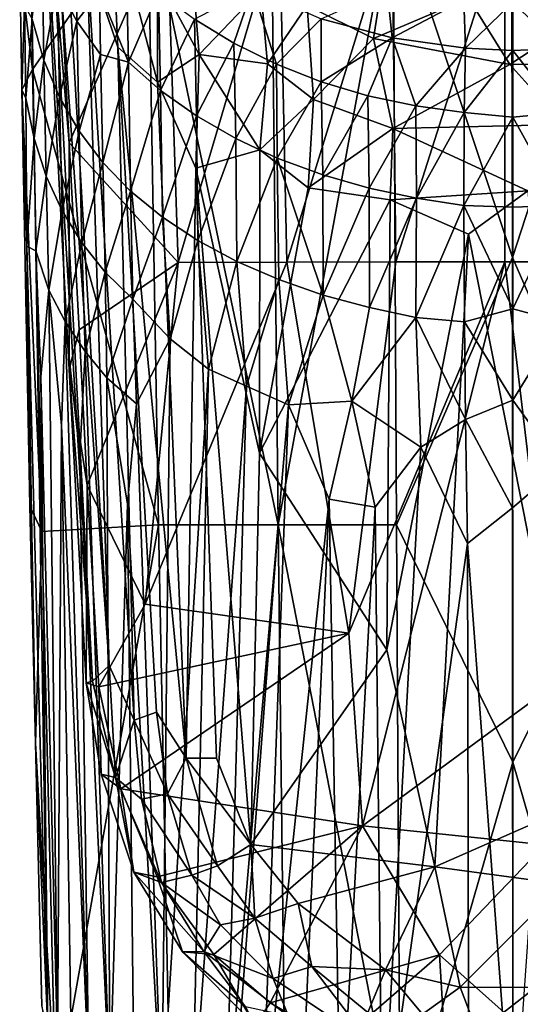
# Model space of a CAD drawing. Units: inches. Extents: x -1.33 to 1.23, y -3.41 to 3.31.
# Drawn here: x -1.21 to -0.36, y -1.12 to 0.55 of the extents above; entities that cross this region are included whole.
import ezdxf

# ---------------------------------------------------------------- set-up
doc = ezdxf.new("R2010")
doc.units = ezdxf.units.IN
doc.layers.get('0').update_dxf_attribs({"true_color": 0xc2ced6})

msp = doc.modelspace()

# ---------------------------------------------------------------- linework, layer by layer
for points in [[(-1.2109, 0.6488), (-1.1891, 0.4697), (-1.1986, 1.2123), (-1.2109, 0.6488)], [(-0.993, 0.7533), (-1.1986, 1.2123), (-1.1891, 0.4697), (-0.993, 0.7533)], [(-0.5763, 0.7582), (-0.3737, 0.1503), (-0.3766, 1.1967), (-0.5763, 0.7582)], [(-0.3737, 0.1503), (-0.1721, 0.771), (-0.3766, 1.1967), (-0.3737, 0.1503)], [(-1.184, 1.023), (-1.1791, 1.1497), (-1.0871, -0.5697), (-1.184, 1.023)], [(-1.1791, 1.1497), (-1.1425, 0.8919), (-1.0591, -0.5434), (-1.1791, 1.1497)], [(-1.1791, 1.1497), (-1.0591, -0.5434), (-1.0871, -0.5697), (-1.1791, 1.1497)], [(-1.0871, -0.5697), (-1.1266, -0.0404), (-1.184, 1.023), (-1.0871, -0.5697)], [(-1.127, 0.345), (-1.1461, 0.709), (-1.184, 1.023), (-1.127, 0.345)], [(-1.127, 0.345), (-1.184, 1.023), (-1.1266, -0.0404), (-1.127, 0.345)], [(-1.1425, 0.8919), (-1.0967, 0.6651), (-1.0591, -0.5434), (-1.1425, 0.8919)], [(-0.7838, 0.796), (-0.993, 0.7533), (-0.772, -0.3043), (-0.7838, 0.796)], [(-0.7838, 0.796), (-0.772, -0.3043), (-0.5763, 0.7582), (-0.7838, 0.796)], [(-0.3737, 0.1503), (-0.1756, -0.3043), (-0.1721, 0.771), (-0.3737, 0.1503)], [(-1.1891, 0.4697), (-0.9749, -0.3044), (-0.993, 0.7533), (-1.1891, 0.4697)], [(-0.772, -0.3043), (-0.993, 0.7533), (-0.9749, -0.3044), (-0.772, -0.3043)], [(-0.5763, 0.7582), (-0.772, -0.3043), (-0.5706, -0.3043), (-0.5763, 0.7582)], [(-0.5763, 0.7582), (-0.5706, -0.3043), (-0.3737, 0.1503), (-0.5763, 0.7582)], [(-1.0556, 0.7498), (-1.0442, 0.5075), (-1.0967, 0.6651), (-1.0556, 0.7498)], [(-1.0556, 0.7498), (-0.9766, 0.6272), (-0.9767, 0.4479), (-1.0556, 0.7498)], [(-1.0556, 0.7498), (-0.9767, 0.4479), (-1.0442, 0.5075), (-1.0556, 0.7498)], [(-0.9612, 0.7235), (-1.1461, 0.709), (-1.127, 0.345), (-0.9612, 0.7235)], [(-1.127, 0.345), (-0.9419, 0.1416), (-0.9612, 0.7235), (-1.127, 0.345)], [(-0.7697, 0.7241), (-0.9612, 0.7235), (-0.9419, 0.1416), (-0.7697, 0.7241)], [(-0.9419, 0.1416), (-0.7568, 0.1422), (-0.7697, 0.7241), (-0.9419, 0.1416)], [(-0.5783, 0.7244), (-0.7697, 0.7241), (-0.7568, 0.1422), (-0.5783, 0.7244)], [(-0.7568, 0.1422), (-0.5718, 0.1426), (-0.5783, 0.7244), (-0.7568, 0.1422)], [(-0.387, 0.7246), (-0.5783, 0.7244), (-0.5718, 0.1426), (-0.387, 0.7246)], [(-0.5718, 0.1426), (-0.387, 0.1427), (-0.387, 0.7246), (-0.5718, 0.1426)], [(-0.387, 0.7246), (-0.387, 0.1427), (-0.2021, 0.1426), (-0.387, 0.7246)], [(-0.9216, 0.6916), (-0.9062, 0.4949), (-0.9766, 0.6272), (-0.9216, 0.6916)], [(-0.9062, 0.4949), (-0.9216, 0.6916), (-0.8012, 0.6047), (-0.9062, 0.4949)], [(-1.1728, 0.6793), (-1.1697, 0.4854), (-1.1897, 0.555), (-1.1728, 0.6793)], [(-1.1697, 0.4854), (-1.1728, 0.6793), (-1.1467, 0.613), (-1.1697, 0.4854)], [(-1.1157, 0.6614), (-1.1137, 0.5516), (-1.1467, 0.613), (-1.1157, 0.6614)], [(-1.1137, 0.5516), (-1.1157, 0.6614), (-1.0755, 0.6026), (-1.1137, 0.5516)], [(-1.0967, 0.6651), (-1.0442, 0.5075), (-1.0165, -0.6363), (-1.0967, 0.6651)], [(-1.0967, 0.6651), (-1.0165, -0.6363), (-1.0591, -0.5434), (-1.0967, 0.6651)], [(-1.1891, 0.4697), (-1.2109, 0.6488), (-1.2075, 0.4351), (-1.1891, 0.4697)], [(-1.2109, 0.6488), (-1.203, 0.5784), (-1.2075, 0.4351), (-1.2109, 0.6488)], [(-1.03, 0.6523), (-1.0259, 0.4819), (-1.0755, 0.6026), (-1.03, 0.6523)], [(-1.0259, 0.4819), (-1.03, 0.6523), (-0.9753, 0.6011), (-1.0259, 0.4819)], [(-0.9766, 0.6272), (-0.9062, 0.4949), (-0.9767, 0.4479), (-0.9766, 0.6272)], [(-0.593, 0.631), (-0.61, 0.522), (-0.7225, 0.5781), (-0.593, 0.631)], [(-0.61, 0.522), (-0.593, 0.631), (-0.4482, 0.5911), (-0.61, 0.522)], [(-1.1467, 0.613), (-1.1432, 0.4227), (-1.1697, 0.4854), (-1.1467, 0.613)], [(-1.1137, 0.5516), (-1.1432, 0.4227), (-1.1467, 0.613), (-1.1137, 0.5516)], [(-1.0755, 0.6026), (-1.0734, 0.4949), (-1.1137, 0.5516), (-1.0755, 0.6026)], [(-1.0259, 0.4819), (-1.0734, 0.4949), (-1.0755, 0.6026), (-1.0259, 0.4819)], [(-0.8155, 0.6074), (-0.8469, 0.514), (-0.914, 0.555), (-0.8155, 0.6074)], [(-0.79, 0.4794), (-0.9062, 0.4949), (-0.8012, 0.6047), (-0.79, 0.4794)], [(-0.8155, 0.6074), (-0.7747, 0.4786), (-0.8469, 0.514), (-0.8155, 0.6074)], [(-0.7747, 0.4786), (-0.8155, 0.6074), (-0.6988, 0.5558), (-0.7747, 0.4786)], [(-0.79, 0.4794), (-0.8012, 0.6047), (-0.7225, 0.5781), (-0.79, 0.4794)], [(-0.5868, 0.6058), (-0.5781, 0.5232), (-0.6988, 0.5558), (-0.5868, 0.6058)], [(-0.5781, 0.5232), (-0.5868, 0.6058), (-0.4566, 0.5876), (-0.5781, 0.5232)], [(-0.9753, 0.6011), (-0.9714, 0.4339), (-1.0259, 0.4819), (-0.9753, 0.6011)], [(-0.9714, 0.4339), (-0.9753, 0.6011), (-0.914, 0.555), (-0.9714, 0.4339)], [(-0.61, 0.522), (-0.4482, 0.5911), (-0.378, 0.478), (-0.61, 0.522)], [(-0.4566, 0.5876), (-0.4537, 0.5055), (-0.5781, 0.5232), (-0.4566, 0.5876)], [(-0.4537, 0.5055), (-0.4566, 0.5876), (-0.3732, 0.5838), (-0.4537, 0.5055)], [(-0.378, 0.478), (-0.4482, 0.5911), (-0.2394, 0.5692), (-0.378, 0.478)], [(-1.2075, 0.4351), (-1.203, 0.5784), (-1.2006, 0.4206), (-1.2075, 0.4351)], [(-1.1897, 0.555), (-1.2006, 0.4206), (-1.203, 0.5784), (-1.1897, 0.555)], [(-0.7117, 0.4184), (-0.79, 0.4794), (-0.7225, 0.5781), (-0.7117, 0.4184)], [(-0.7225, 0.5781), (-0.61, 0.522), (-0.7117, 0.4184), (-0.7225, 0.5781)], [(-0.3732, 0.5838), (-0.3734, 0.5019), (-0.4537, 0.5055), (-0.3732, 0.5838)], [(-0.378, 0.478), (-0.2394, 0.5692), (-0.1856, 0.4787), (-0.378, 0.478)], [(-0.2931, 0.5051), (-0.3734, 0.5019), (-0.3732, 0.5838), (-0.2931, 0.5051)], [(-1.1864, 0.3521), (-1.2006, 0.4206), (-1.1897, 0.555), (-1.1864, 0.3521)], [(-1.1897, 0.555), (-1.1697, 0.4854), (-1.1864, 0.3521), (-1.1897, 0.555)], [(-0.914, 0.555), (-0.9104, 0.3907), (-0.9714, 0.4339), (-0.914, 0.555)], [(-0.9104, 0.3907), (-0.914, 0.555), (-0.8469, 0.514), (-0.9104, 0.3907)], [(-0.6988, 0.5558), (-0.6986, 0.4488), (-0.7747, 0.4786), (-0.6988, 0.5558)], [(-0.6986, 0.4488), (-0.6988, 0.5558), (-0.5781, 0.5232), (-0.6986, 0.4488)], [(-1.1137, 0.5516), (-1.1098, 0.3648), (-1.1432, 0.4227), (-1.1137, 0.5516)], [(-1.1098, 0.3648), (-1.1137, 0.5516), (-1.0734, 0.4949), (-1.1098, 0.3648)], [(-0.5771, 0.3693), (-0.7117, 0.4184), (-0.61, 0.522), (-0.5771, 0.3693)], [(-0.5781, 0.5232), (-0.6193, 0.425), (-0.6986, 0.4488), (-0.5781, 0.5232)], [(-0.5781, 0.5232), (-0.5381, 0.4075), (-0.6193, 0.425), (-0.5781, 0.5232)], [(-0.5771, 0.3693), (-0.61, 0.522), (-0.378, 0.478), (-0.5771, 0.3693)], [(-0.5381, 0.4075), (-0.5781, 0.5232), (-0.4537, 0.5055), (-0.5381, 0.4075)], [(-0.9278, -0.7008), (-0.9787, -0.6225), (-1.0442, 0.5075), (-0.9278, -0.7008)], [(-1.0442, 0.5075), (-0.9767, 0.4479), (-0.9278, -0.7008), (-1.0442, 0.5075)], [(-1.0442, 0.5075), (-0.9787, -0.6225), (-1.0165, -0.6363), (-1.0442, 0.5075)], [(-0.8469, 0.514), (-0.8436, 0.3522), (-0.9104, 0.3907), (-0.8469, 0.514)], [(-0.8436, 0.3522), (-0.8469, 0.514), (-0.7747, 0.4786), (-0.8436, 0.3522)], [(-0.4537, 0.5055), (-0.456, 0.3964), (-0.5381, 0.4075), (-0.4537, 0.5055)], [(-0.456, 0.3964), (-0.4537, 0.5055), (-0.3734, 0.5019), (-0.456, 0.3964)], [(-0.3734, 0.5019), (-0.2931, 0.5051), (-0.2904, 0.3964), (-0.3734, 0.5019)], [(-1.1659, 0.2884), (-1.1864, 0.3521), (-1.1697, 0.4854), (-1.1659, 0.2884)], [(-1.1697, 0.4854), (-1.1432, 0.4227), (-1.1659, 0.2884), (-1.1697, 0.4854)], [(-1.1098, 0.3648), (-1.0734, 0.4949), (-1.0696, 0.3116), (-1.1098, 0.3648)], [(-1.0696, 0.3116), (-1.0734, 0.4949), (-1.0259, 0.4819), (-1.0696, 0.3116)], [(-0.9117, 0.3019), (-0.9767, 0.4479), (-0.9062, 0.4949), (-0.9117, 0.3019)], [(-0.9117, 0.3019), (-0.9062, 0.4949), (-0.8032, 0.333), (-0.9117, 0.3019)], [(-0.9062, 0.4949), (-0.79, 0.4794), (-0.8032, 0.333), (-0.9062, 0.4949)], [(-0.3734, 0.5019), (-0.3732, 0.3884), (-0.456, 0.3964), (-0.3734, 0.5019)], [(-0.2904, 0.3964), (-0.3732, 0.3884), (-0.3734, 0.5019), (-0.2904, 0.3964)], [(-1.1734, -0.3158), (-1.1891, 0.4697), (-1.2075, 0.4351), (-1.1734, -0.3158)], [(-1.1891, 0.4697), (-1.1734, -0.3158), (-0.9749, -0.3044), (-1.1891, 0.4697)], [(-1.0696, 0.3116), (-1.0259, 0.4819), (-1.0224, 0.2629), (-1.0696, 0.3116)], [(-1.0224, 0.2629), (-1.0259, 0.4819), (-0.9714, 0.4339), (-1.0224, 0.2629)], [(-0.7747, 0.4786), (-0.7737, 0.3186), (-0.8436, 0.3522), (-0.7747, 0.4786)], [(-0.79, 0.4794), (-0.7117, 0.4184), (-0.8032, 0.333), (-0.79, 0.4794)], [(-0.7737, 0.3186), (-0.7747, 0.4786), (-0.6986, 0.4488), (-0.7737, 0.3186)], [(-0.2866, 0.3763), (-0.5771, 0.3693), (-0.378, 0.478), (-0.2866, 0.3763)], [(-0.378, 0.478), (-0.1856, 0.4787), (-0.2866, 0.3763), (-0.378, 0.478)], [(-1.1935, -0.2727), (-1.1734, -0.3158), (-1.2075, 0.4351), (-1.1935, -0.2727)], [(-1.2006, 0.4206), (-1.1985, 0.1692), (-1.2075, 0.4351), (-1.2006, 0.4206)], [(-1.1935, -0.2727), (-1.2075, 0.4351), (-1.1985, 0.1692), (-1.1935, -0.2727)], [(-0.9278, -0.7008), (-0.9767, 0.4479), (-0.9117, 0.3019), (-0.9278, -0.7008)], [(-0.6986, 0.4488), (-0.6961, 0.2907), (-0.7737, 0.3186), (-0.6986, 0.4488)], [(-0.6961, 0.2907), (-0.6986, 0.4488), (-0.6193, 0.425), (-0.6961, 0.2907)], [(-1.2006, 0.4206), (-1.1864, 0.3521), (-1.1985, 0.1692), (-1.2006, 0.4206)], [(-1.139, 0.2294), (-1.1659, 0.2884), (-1.1432, 0.4227), (-1.139, 0.2294)], [(-1.1432, 0.4227), (-1.1098, 0.3648), (-1.139, 0.2294), (-1.1432, 0.4227)], [(-1.0224, 0.2629), (-0.9714, 0.4339), (-0.9685, 0.2186), (-1.0224, 0.2629)], [(-0.9104, 0.3907), (-0.9685, 0.2186), (-0.9714, 0.4339), (-0.9104, 0.3907)], [(-0.7211, 0.2682), (-0.8032, 0.333), (-0.7117, 0.4184), (-0.7211, 0.2682)], [(-0.7211, 0.2682), (-0.7117, 0.4184), (-0.5771, 0.3693), (-0.7211, 0.2682)], [(-0.6193, 0.425), (-0.6173, 0.2679), (-0.6961, 0.2907), (-0.6193, 0.425)], [(-0.6173, 0.2679), (-0.6193, 0.425), (-0.5381, 0.4075), (-0.6173, 0.2679)], [(-0.5381, 0.4075), (-0.5366, 0.2507), (-0.6173, 0.2679), (-0.5381, 0.4075)], [(-0.5366, 0.2507), (-0.5381, 0.4075), (-0.456, 0.3964), (-0.5366, 0.2507)], [(-0.9104, 0.3907), (-0.9082, 0.1787), (-0.9685, 0.2186), (-0.9104, 0.3907)], [(-0.8436, 0.3522), (-0.9082, 0.1787), (-0.9104, 0.3907), (-0.8436, 0.3522)], [(-0.456, 0.3964), (-0.4564, 0.2386), (-0.5366, 0.2507), (-0.456, 0.3964)], [(-0.4564, 0.2386), (-0.456, 0.3964), (-0.3732, 0.3884), (-0.4564, 0.2386)], [(-0.3732, 0.3884), (-0.3732, 0.2357), (-0.4564, 0.2386), (-0.3732, 0.3884)], [(-0.3732, 0.3884), (-0.2904, 0.3964), (-0.2899, 0.2386), (-0.3732, 0.3884)], [(-0.2899, 0.2386), (-0.3732, 0.2357), (-0.3732, 0.3884), (-0.2899, 0.2386)], [(-0.5771, 0.3693), (-0.5817, 0.2482), (-0.7211, 0.2682), (-0.5771, 0.3693)], [(-0.3477, 0.2631), (-0.5817, 0.2482), (-0.5771, 0.3693), (-0.3477, 0.2631)], [(-0.2866, 0.3763), (-0.3477, 0.2631), (-0.5771, 0.3693), (-0.2866, 0.3763)], [(-1.1985, 0.1692), (-1.1864, 0.3521), (-1.1834, 0.1614), (-1.1985, 0.1692)], [(-1.1864, 0.3521), (-1.1659, 0.2884), (-1.1834, 0.1614), (-1.1864, 0.3521)], [(-1.1055, 0.1749), (-1.139, 0.2294), (-1.1098, 0.3648), (-1.1055, 0.1749)], [(-1.1098, 0.3648), (-1.0696, 0.3116), (-1.1055, 0.1749), (-1.1098, 0.3648)], [(-0.8436, 0.3522), (-0.842, 0.1433), (-0.9082, 0.1787), (-0.8436, 0.3522)], [(-0.7737, 0.3186), (-0.842, 0.1433), (-0.8436, 0.3522), (-0.7737, 0.3186)], [(-0.9419, 0.1416), (-1.127, 0.345), (-1.1101, 0.0269), (-0.9419, 0.1416)], [(-1.1101, 0.0269), (-1.127, 0.345), (-1.1266, -0.0404), (-1.1101, 0.0269)], [(-0.9117, 0.3019), (-0.8032, 0.333), (-0.8033, -0.1823), (-0.9117, 0.3019)], [(-0.7737, 0.3186), (-0.7707, 0.1124), (-0.842, 0.1433), (-0.7737, 0.3186)], [(-0.8033, -0.1823), (-0.8032, 0.333), (-0.7211, 0.2682), (-0.8033, -0.1823)], [(-0.7737, 0.3186), (-0.6961, 0.2907), (-0.6953, 0.0862), (-0.7737, 0.3186)], [(-0.6953, 0.0862), (-0.7707, 0.1124), (-0.7737, 0.3186), (-0.6953, 0.0862)], [(-1.1055, 0.1749), (-1.0696, 0.3116), (-1.0654, 0.1249), (-1.1055, 0.1749)], [(-1.0654, 0.1249), (-1.0696, 0.3116), (-1.0224, 0.2629), (-1.0654, 0.1249)], [(-0.8763, -0.7006), (-0.9278, -0.7008), (-0.9117, 0.3019), (-0.8763, -0.7006)], [(-0.8033, -0.1823), (-0.8182, -0.8474), (-0.9117, 0.3019), (-0.8033, -0.1823)], [(-0.9117, 0.3019), (-0.8182, -0.8474), (-0.8763, -0.7006), (-0.9117, 0.3019)], [(-1.1614, 0.0944), (-1.1834, 0.1614), (-1.1659, 0.2884), (-1.1614, 0.0944)], [(-1.1659, 0.2884), (-1.139, 0.2294), (-1.1614, 0.0944), (-1.1659, 0.2884)], [(-0.6953, 0.0862), (-0.6961, 0.2907), (-0.6173, 0.2679), (-0.6953, 0.0862)], [(-0.5817, 0.2482), (-0.8033, -0.1823), (-0.7211, 0.2682), (-0.5817, 0.2482)], [(-0.6173, 0.2679), (-0.6167, 0.0648), (-0.6953, 0.0862), (-0.6173, 0.2679)], [(-0.6167, 0.0648), (-0.6173, 0.2679), (-0.5366, 0.2507), (-0.6167, 0.0648)], [(-1.0654, 0.1249), (-1.0224, 0.2629), (-1.0186, 0.0792), (-1.0654, 0.1249)], [(-1.0186, 0.0792), (-1.0224, 0.2629), (-0.9685, 0.2186), (-1.0186, 0.0792)], [(-0.4487, 0.1895), (-0.5817, 0.2482), (-0.3477, 0.2631), (-0.4487, 0.1895)], [(-0.257, -0.7758), (-0.4487, 0.1895), (-0.3477, 0.2631), (-0.257, -0.7758)], [(-0.5872, -0.5166), (-0.8033, -0.1823), (-0.5817, 0.2482), (-0.5872, -0.5166)], [(-0.5366, 0.2507), (-0.5377, 0.0479), (-0.6167, 0.0648), (-0.5366, 0.2507)], [(-0.5817, 0.2482), (-0.4487, 0.1895), (-0.5872, -0.5166), (-0.5817, 0.2482)], [(-0.5377, 0.0479), (-0.5366, 0.2507), (-0.4564, 0.2386), (-0.5377, 0.0479)], [(-0.4564, 0.2386), (-0.4555, 0.0406), (-0.5377, 0.0479), (-0.4564, 0.2386)], [(-0.4555, 0.0406), (-0.4564, 0.2386), (-0.3732, 0.0626), (-0.4555, 0.0406)], [(-0.3732, 0.0626), (-0.4564, 0.2386), (-0.3732, 0.2357), (-0.3732, 0.0626)], [(-0.2908, 0.0406), (-0.3732, 0.0626), (-0.2899, 0.2386), (-0.2908, 0.0406)], [(-0.2899, 0.2386), (-0.3732, 0.0626), (-0.3732, 0.2357), (-0.2899, 0.2386)], [(-1.1334, 0.0414), (-1.1614, 0.0944), (-1.139, 0.2294), (-1.1334, 0.0414)], [(-1.139, 0.2294), (-1.1055, 0.1749), (-1.1334, 0.0414), (-1.139, 0.2294)], [(-1.0186, 0.0792), (-0.9685, 0.2186), (-0.9554, 0.0119), (-1.0186, 0.0792)], [(-0.9554, 0.0119), (-0.9685, 0.2186), (-0.9082, 0.1787), (-0.9554, 0.0119)], [(-0.5059, -0.8853), (-0.5872, -0.5166), (-0.4487, 0.1895), (-0.5059, -0.8853)], [(-0.257, -0.7758), (-0.5059, -0.8853), (-0.4487, 0.1895), (-0.257, -0.7758)], [(-1.1985, 0.1692), (-1.1834, 0.1614), (-1.1633, -1.1621), (-1.1985, 0.1692)], [(-1.1633, -1.1621), (-1.1842, -0.6753), (-1.1985, 0.1692), (-1.1633, -1.1621)], [(-1.1935, -0.2727), (-1.1985, 0.1692), (-1.1842, -0.6753), (-1.1935, -0.2727)], [(-1.0997, -0.0098), (-1.1334, 0.0414), (-1.1055, 0.1749), (-1.0997, -0.0098)], [(-1.1055, 0.1749), (-1.0654, 0.1249), (-1.0997, -0.0098), (-1.1055, 0.1749)], [(-0.9554, 0.0119), (-0.9082, 0.1787), (-0.8904, -0.0395), (-0.9554, 0.0119)], [(-0.8904, -0.0395), (-0.9082, 0.1787), (-0.842, 0.1433), (-0.8904, -0.0395)], [(-1.1834, 0.1614), (-1.1614, 0.0944), (-1.1751, -0.0527), (-1.1834, 0.1614)], [(-1.1751, -0.0527), (-1.1633, -1.1621), (-1.1834, 0.1614), (-1.1751, -0.0527)], [(-1.1101, 0.0269), (-1.0963, -0.2371), (-0.9419, 0.1416), (-1.1101, 0.0269)], [(-1.0963, -0.2371), (-0.998, -0.4389), (-0.9419, 0.1416), (-1.0963, -0.2371)], [(-0.7568, 0.1422), (-0.998, -0.4389), (-0.652, -0.4886), (-0.7568, 0.1422)], [(-0.9419, 0.1416), (-0.998, -0.4389), (-0.7568, 0.1422), (-0.9419, 0.1416)], [(-0.8904, -0.0395), (-0.842, 0.1433), (-0.8256, -0.0688), (-0.8904, -0.0395)], [(-0.8256, -0.0688), (-0.842, 0.1433), (-0.7707, 0.1124), (-0.8256, -0.0688)], [(-0.652, -0.4886), (-0.5718, 0.1426), (-0.7568, 0.1422), (-0.652, -0.4886)], [(-0.5718, 0.1426), (-0.652, -0.4886), (-0.387, 0.1427), (-0.5718, 0.1426)], [(-0.652, -0.4886), (-0.6288, -0.816), (-0.387, 0.1427), (-0.652, -0.4886)], [(-0.3011, -0.5751), (-0.387, 0.1427), (-0.6288, -0.816), (-0.3011, -0.5751)], [(-0.3737, 0.1503), (-0.5706, -0.3043), (-0.3732, -0.7073), (-0.3737, 0.1503)], [(-0.2021, 0.1426), (-0.387, 0.1427), (-0.3011, -0.5751), (-0.2021, 0.1426)], [(-0.1756, -0.3043), (-0.3737, 0.1503), (-0.3732, -0.7073), (-0.1756, -0.3043)], [(-1.0997, -0.0098), (-1.0654, 0.1249), (-1.0629, -0.0542), (-1.0997, -0.0098)], [(-1.0654, 0.1249), (-1.0186, 0.0792), (-1.0629, -0.0542), (-1.0654, 0.1249)], [(-0.8256, -0.0688), (-0.7707, 0.1124), (-0.7545, -0.1002), (-0.8256, -0.0688)], [(-0.6953, 0.0862), (-0.7545, -0.1002), (-0.7707, 0.1124), (-0.6953, 0.0862)], [(-1.1751, -0.0527), (-1.1614, 0.0944), (-1.1464, -1.1904), (-1.1751, -0.0527)], [(-1.1398, -0.1355), (-1.1614, 0.0944), (-1.1334, 0.0414), (-1.1398, -0.1355)], [(-1.1398, -0.1355), (-1.1464, -1.1904), (-1.1614, 0.0944), (-1.1398, -0.1355)], [(-0.6953, 0.0862), (-0.6466, -0.094), (-0.7545, -0.1002), (-0.6953, 0.0862)], [(-0.6167, 0.0648), (-0.6466, -0.094), (-0.6953, 0.0862), (-0.6167, 0.0648)], [(-1.0629, -0.0542), (-1.0186, 0.0792), (-1.0123, -0.0988), (-1.0629, -0.0542)], [(-1.0186, 0.0792), (-0.9554, 0.0119), (-1.0123, -0.0988), (-1.0186, 0.0792)], [(-0.6466, -0.094), (-0.6167, 0.0648), (-0.5377, 0.0479), (-0.6466, -0.094)], [(-0.3732, 0.0626), (-0.3732, -0.0924), (-0.4555, 0.0406), (-0.3732, 0.0626)], [(-0.3732, -0.0924), (-0.3732, 0.0626), (-0.2908, 0.0406), (-0.3732, -0.0924)], [(-1.0934, -1.2404), (-1.1398, -0.1355), (-1.1334, 0.0414), (-1.0934, -1.2404)], [(-1.1334, 0.0414), (-1.0997, -0.0098), (-1.1086, -0.1851), (-1.1334, 0.0414)], [(-1.1334, 0.0414), (-1.1086, -0.1851), (-1.0934, -1.2404), (-1.1334, 0.0414)], [(-0.6466, -0.094), (-0.5377, 0.0479), (-0.5293, -0.1725), (-0.6466, -0.094)], [(-0.5293, -0.1725), (-0.5377, 0.0479), (-0.4534, -0.1253), (-0.5293, -0.1725)], [(-0.4534, -0.1253), (-0.5377, 0.0479), (-0.4555, 0.0406), (-0.4534, -0.1253)], [(-0.3732, -0.0924), (-0.4534, -0.1253), (-0.4555, 0.0406), (-0.3732, -0.0924)], [(-0.2914, -0.2052), (-0.3732, -0.0924), (-0.2908, 0.0406), (-0.2914, -0.2052)], [(-1.0963, -0.2371), (-1.1101, 0.0269), (-1.1266, -0.0404), (-1.0963, -0.2371)], [(-1.0123, -0.0988), (-0.9554, 0.0119), (-0.9696, -1.3005), (-1.0123, -0.0988)], [(-0.8904, -0.0395), (-0.9696, -1.3005), (-0.9554, 0.0119), (-0.8904, -0.0395)], [(-1.0997, -0.0098), (-1.0578, -1.2623), (-1.1086, -0.1851), (-1.0997, -0.0098)], [(-1.0578, -1.2623), (-1.0997, -0.0098), (-1.0629, -0.0542), (-1.0578, -1.2623)], [(-1.0871, -0.5697), (-1.0979, -0.5726), (-1.1266, -0.0404), (-1.0871, -0.5697)], [(-1.0963, -0.2371), (-1.1266, -0.0404), (-1.0979, -0.5726), (-1.0963, -0.2371)], [(-0.9176, -1.3168), (-0.9696, -1.3005), (-0.8904, -0.0395), (-0.9176, -1.3168)], [(-0.8256, -0.0688), (-0.9176, -1.3168), (-0.8904, -0.0395), (-0.8256, -0.0688)], [(-1.1464, -1.1904), (-1.1633, -1.1621), (-1.1751, -0.0527), (-1.1464, -1.1904)], [(-1.0278, -0.269), (-1.0578, -1.2623), (-1.0629, -0.0542), (-1.0278, -0.269)], [(-1.0123, -0.0988), (-1.0278, -0.269), (-1.0629, -0.0542), (-1.0123, -0.0988)], [(-0.8608, -1.3313), (-0.9176, -1.3168), (-0.8256, -0.0688), (-0.8608, -1.3313)], [(-0.7545, -0.1002), (-0.8608, -1.3313), (-0.8256, -0.0688), (-0.7545, -0.1002)], [(-1.0278, -0.269), (-1.0123, -0.0988), (-0.9696, -1.3005), (-1.0278, -0.269)], [(-0.7996, -1.3439), (-0.8608, -1.3313), (-0.7545, -0.1002), (-0.7996, -1.3439)], [(-0.6854, -0.2609), (-0.7996, -1.3439), (-0.7545, -0.1002), (-0.6854, -0.2609)], [(-0.7545, -0.1002), (-0.6466, -0.094), (-0.6854, -0.2609), (-0.7545, -0.1002)], [(-0.6466, -0.094), (-0.6072, -0.274), (-0.6854, -0.2609), (-0.6466, -0.094)], [(-0.6072, -0.274), (-0.6466, -0.094), (-0.5293, -0.1725), (-0.6072, -0.274)], [(-0.4534, -0.1253), (-0.3732, -0.0924), (-0.3735, -0.2752), (-0.4534, -0.1253)], [(-0.2914, -0.2052), (-0.3735, -0.2752), (-0.3732, -0.0924), (-0.2914, -0.2052)], [(-0.5293, -0.1725), (-0.4534, -0.1253), (-0.4504, -0.3362), (-0.5293, -0.1725)], [(-0.4534, -0.1253), (-0.3735, -0.2752), (-0.4504, -0.3362), (-0.4534, -0.1253)], [(-1.123, -1.2164), (-1.1464, -1.1904), (-1.1398, -0.1355), (-1.123, -1.2164)], [(-1.123, -1.2164), (-1.1398, -0.1355), (-1.0934, -1.2404), (-1.123, -1.2164)], [(-0.8033, -0.1823), (-0.5872, -0.5166), (-0.8182, -0.8474), (-0.8033, -0.1823)], [(-0.5951, -1.3704), (-0.6072, -0.274), (-0.5293, -0.1725), (-0.5951, -1.3704)], [(-0.4504, -0.3362), (-0.5951, -1.3704), (-0.5293, -0.1725), (-0.4504, -0.3362)], [(-1.0934, -1.2404), (-1.1086, -0.1851), (-1.0578, -1.2623), (-1.0934, -1.2404)], [(-0.2914, -0.2052), (-0.3732, -1.369), (-0.3735, -0.2752), (-0.2914, -0.2052)], [(-1.0762, -0.5795), (-1.0963, -0.2371), (-1.0979, -0.5726), (-1.0762, -0.5795)], [(-0.998, -0.4389), (-1.0963, -0.2371), (-1.0762, -0.5795), (-0.998, -0.4389)], [(-0.7345, -1.3546), (-0.7996, -1.3439), (-0.6854, -0.2609), (-0.7345, -1.3546)], [(-0.6661, -1.3634), (-0.7345, -1.3546), (-0.6854, -0.2609), (-0.6661, -1.3634)], [(-0.6072, -0.274), (-0.6661, -1.3634), (-0.6854, -0.2609), (-0.6072, -0.274)], [(-1.1842, -0.6753), (-1.1734, -0.3158), (-1.1935, -0.2727), (-1.1842, -0.6753)], [(-1.0164, -1.2824), (-1.0578, -1.2623), (-1.0278, -0.269), (-1.0164, -1.2824)], [(-1.0278, -0.269), (-0.9696, -1.3005), (-1.0164, -1.2824), (-1.0278, -0.269)], [(-0.5951, -1.3704), (-0.6661, -1.3634), (-0.6072, -0.274), (-0.5951, -1.3704)], [(-0.3735, -0.2752), (-0.3732, -1.369), (-0.4504, -0.3362), (-0.3735, -0.2752)], [(-1.1842, -0.6753), (-1.1497, -1.2877), (-1.1734, -0.3158), (-1.1842, -0.6753)], [(-1.1497, -1.2877), (-0.9749, -0.3044), (-1.1734, -0.3158), (-1.1497, -1.2877)], [(-1.1497, -1.2877), (-0.933, -2.4198), (-0.9749, -0.3044), (-1.1497, -1.2877)], [(-0.772, -0.3043), (-0.9749, -0.3044), (-0.933, -2.4198), (-0.772, -0.3043)], [(-0.933, -2.4198), (-0.7464, -2.4198), (-0.772, -0.3043), (-0.933, -2.4198)], [(-0.7464, -2.4198), (-0.5645, -1.3719), (-0.772, -0.3043), (-0.7464, -2.4198)], [(-0.5706, -0.3043), (-0.772, -0.3043), (-0.5645, -1.3719), (-0.5706, -0.3043)], [(-0.5706, -0.3043), (-0.5645, -1.3719), (-0.3732, -0.7073), (-0.5706, -0.3043)], [(-0.3732, -0.7073), (-0.1817, -1.372), (-0.1756, -0.3043), (-0.3732, -0.7073)], [(-0.4478, -1.3784), (-0.5951, -1.3704), (-0.4504, -0.3362), (-0.4478, -1.3784)], [(-0.4504, -0.3362), (-0.3732, -1.369), (-0.4478, -1.3784), (-0.4504, -0.3362)], [(-1.0762, -0.5795), (-0.652, -0.4886), (-0.998, -0.4389), (-1.0762, -0.5795)], [(-0.652, -0.4886), (-1.0762, -0.5795), (-1.0393, -0.7531), (-0.652, -0.4886)], [(-1.0393, -0.7531), (-0.6288, -0.816), (-0.652, -0.4886), (-1.0393, -0.7531)], [(-0.5872, -0.5166), (-0.5059, -0.8853), (-0.8182, -0.8474), (-0.5872, -0.5166)], [(-1.0871, -0.5697), (-1.0591, -0.5434), (-1.0483, -0.7338), (-1.0871, -0.5697)], [(-1.0483, -0.7338), (-1.0591, -0.5434), (-1.0165, -0.6363), (-1.0483, -0.7338)], [(-1.0979, -0.5726), (-1.0871, -0.5697), (-1.0483, -0.7338), (-1.0979, -0.5726)], [(-1.0483, -0.7338), (-1.0722, -0.7279), (-1.0979, -0.5726), (-1.0483, -0.7338)], [(-1.0762, -0.5795), (-1.0979, -0.5726), (-1.0722, -0.7279), (-1.0762, -0.5795)], [(-1.0393, -0.7531), (-1.0762, -0.5795), (-1.0722, -0.7279), (-1.0393, -0.7531)], [(-0.3011, -0.5751), (-0.6288, -0.816), (-0.3186, -0.848), (-0.3011, -0.5751)], [(-1.0165, -0.6363), (-0.9787, -0.6225), (-0.9599, -0.7614), (-1.0165, -0.6363)], [(-0.9599, -0.7614), (-0.9787, -0.6225), (-0.9278, -0.7008), (-0.9599, -0.7614)], [(-1.0483, -0.7338), (-1.0165, -0.6363), (-1.0042, -0.7706), (-1.0483, -0.7338)], [(-1.0042, -0.7706), (-1.0165, -0.6363), (-0.9599, -0.7614), (-1.0042, -0.7706)], [(-1.1734, -1.1217), (-1.1842, -0.6753), (-1.1633, -1.1621), (-1.1734, -1.1217)], [(-1.1842, -0.6753), (-1.1734, -1.1217), (-1.1497, -1.2877), (-1.1842, -0.6753)], [(-0.9599, -0.7614), (-0.9278, -0.7008), (-0.8747, -0.8839), (-0.9599, -0.7614)], [(-0.8182, -0.8474), (-0.9278, -0.7008), (-0.8763, -0.7006), (-0.8182, -0.8474)], [(-0.9278, -0.7008), (-0.8182, -0.8474), (-0.8747, -0.8839), (-0.9278, -0.7008)], [(-0.5645, -1.3719), (-0.3732, -1.9916), (-0.3732, -0.7073), (-0.5645, -1.3719)], [(-0.1817, -1.372), (-0.3732, -0.7073), (-0.3732, -1.9916), (-0.1817, -1.372)], [(-1.0722, -0.7279), (-1.0483, -0.7338), (-1.0172, -0.8942), (-1.0722, -0.7279)], [(-1.0393, -0.7531), (-1.0722, -0.7279), (-1.0172, -0.8942), (-1.0393, -0.7531)], [(-1.0483, -0.7338), (-1.0042, -0.7706), (-0.9702, -0.912), (-1.0483, -0.7338)], [(-1.0483, -0.7338), (-0.9702, -0.912), (-1.0172, -0.8942), (-1.0483, -0.7338)], [(-1.0393, -0.7531), (-0.9772, -0.9024), (-0.6288, -0.816), (-1.0393, -0.7531)], [(-0.9772, -0.9024), (-1.0393, -0.7531), (-1.0172, -0.8942), (-0.9772, -0.9024)], [(-0.9182, -0.8994), (-1.0042, -0.7706), (-0.9599, -0.7614), (-0.9182, -0.8994)], [(-0.9599, -0.7614), (-0.8747, -0.8839), (-0.9182, -0.8994), (-0.9599, -0.7614)], [(-0.9182, -0.8994), (-0.9702, -0.912), (-1.0042, -0.7706), (-0.9182, -0.8994)], [(-0.5059, -0.8853), (-0.257, -0.7758), (-0.2876, -0.9148), (-0.5059, -0.8853)], [(-0.9772, -0.9024), (-0.881, -1.0342), (-0.6288, -0.816), (-0.9772, -0.9024)], [(-0.6288, -0.816), (-0.881, -1.0342), (-0.7855, -1.1163), (-0.6288, -0.816)], [(-0.7855, -1.1163), (-0.4978, -1.0348), (-0.6288, -0.816), (-0.7855, -1.1163)], [(-0.4978, -1.0348), (-0.3186, -0.848), (-0.6288, -0.816), (-0.4978, -1.0348)], [(-0.8113, -0.9727), (-0.8747, -0.8839), (-0.8182, -0.8474), (-0.8113, -0.9727)], [(-0.8182, -0.8474), (-0.5059, -0.8853), (-0.738, -0.9477), (-0.8182, -0.8474)], [(-0.8182, -0.8474), (-0.738, -0.9477), (-0.8113, -0.9727), (-0.8182, -0.8474)], [(-0.4978, -1.0348), (-0.2722, -1.2361), (-0.3186, -0.848), (-0.4978, -1.0348)], [(-0.9182, -0.8994), (-0.8747, -0.8839), (-0.8113, -0.9727), (-0.9182, -0.8994)], [(-0.5059, -0.8853), (-0.5893, -1.0602), (-0.738, -0.9477), (-0.5059, -0.8853)], [(-0.4628, -1.09), (-0.5893, -1.0602), (-0.5059, -0.8853), (-0.4628, -1.09)], [(-0.4628, -1.09), (-0.5059, -0.8853), (-0.2876, -0.9148), (-0.4628, -1.09)], [(-1.0172, -0.8942), (-0.9702, -0.912), (-0.8979, -1.0292), (-1.0172, -0.8942)], [(-0.8979, -1.0292), (-0.9341, -1.0301), (-1.0172, -0.8942), (-0.8979, -1.0292)], [(-0.9772, -0.9024), (-1.0172, -0.8942), (-0.9341, -1.0301), (-0.9772, -0.9024)], [(-0.881, -1.0342), (-0.9772, -0.9024), (-0.9341, -1.0301), (-0.881, -1.0342)], [(-0.9702, -0.912), (-0.9182, -0.8994), (-0.8698, -0.9839), (-0.9702, -0.912)], [(-0.8113, -0.9727), (-0.8698, -0.9839), (-0.9182, -0.8994), (-0.8113, -0.9727)], [(-0.9702, -0.912), (-0.8698, -0.9839), (-0.8979, -1.0292), (-0.9702, -0.912)], [(-0.2876, -0.9148), (-0.3347, -1.0905), (-0.4628, -1.09), (-0.2876, -0.9148)], [(-0.7148, -1.0545), (-0.8113, -0.9727), (-0.738, -0.9477), (-0.7148, -1.0545)], [(-0.7148, -1.0545), (-0.738, -0.9477), (-0.5893, -1.0602), (-0.7148, -1.0545)], [(-0.8979, -1.0292), (-0.8698, -0.9839), (-0.7802, -1.0749), (-0.8979, -1.0292)], [(-0.8698, -0.9839), (-0.8113, -0.9727), (-0.7802, -1.0749), (-0.8698, -0.9839)], [(-0.7802, -1.0749), (-0.8113, -0.9727), (-0.7148, -1.0545), (-0.7802, -1.0749)], [(-0.8275, -1.1232), (-0.9341, -1.0301), (-0.8979, -1.0292), (-0.8275, -1.1232)], [(-0.9341, -1.0301), (-0.8275, -1.1232), (-0.8106, -1.155), (-0.9341, -1.0301)], [(-0.881, -1.0342), (-0.9341, -1.0301), (-0.8106, -1.155), (-0.881, -1.0342)], [(-0.8979, -1.0292), (-0.7802, -1.0749), (-0.7545, -1.139), (-0.8979, -1.0292)], [(-0.7545, -1.139), (-0.8275, -1.1232), (-0.8979, -1.0292), (-0.7545, -1.139)], [(-0.7855, -1.1163), (-0.881, -1.0342), (-0.8106, -1.155), (-0.7855, -1.1163)], [(-0.6694, -1.1838), (-0.4978, -1.0348), (-0.7855, -1.1163), (-0.6694, -1.1838)], [(-0.6694, -1.1838), (-0.485, -1.2414), (-0.4978, -1.0348), (-0.6694, -1.1838)], [(-0.485, -1.2414), (-0.2722, -1.2361), (-0.4978, -1.0348), (-0.485, -1.2414)], [(-0.6137, -1.1869), (-0.7802, -1.0749), (-0.7148, -1.0545), (-0.6137, -1.1869)], [(-0.6196, -1.1327), (-0.6137, -1.1869), (-0.7148, -1.0545), (-0.6196, -1.1327)], [(-0.6196, -1.1327), (-0.7148, -1.0545), (-0.5893, -1.0602), (-0.6196, -1.1327)], [(-0.6196, -1.1327), (-0.5893, -1.0602), (-0.5265, -1.136), (-0.6196, -1.1327)], [(-0.5265, -1.136), (-0.5893, -1.0602), (-0.4628, -1.09), (-0.5265, -1.136)], [(-0.7545, -1.139), (-0.7802, -1.0749), (-0.6137, -1.1869), (-0.7545, -1.139)], [(-0.4329, -1.1674), (-0.5265, -1.136), (-0.4628, -1.09), (-0.4329, -1.1674)], [(-0.4329, -1.1674), (-0.4628, -1.09), (-0.3347, -1.0905), (-0.4329, -1.1674)], [(-0.3347, -1.0905), (-0.3124, -1.1864), (-0.4329, -1.1674), (-0.3347, -1.0905)], [(-0.6694, -1.1838), (-0.7855, -1.1163), (-0.8106, -1.155), (-0.6694, -1.1838)]]:
    msp.add_lwpolyline(points)

doc.saveas('drawing.dxf')
